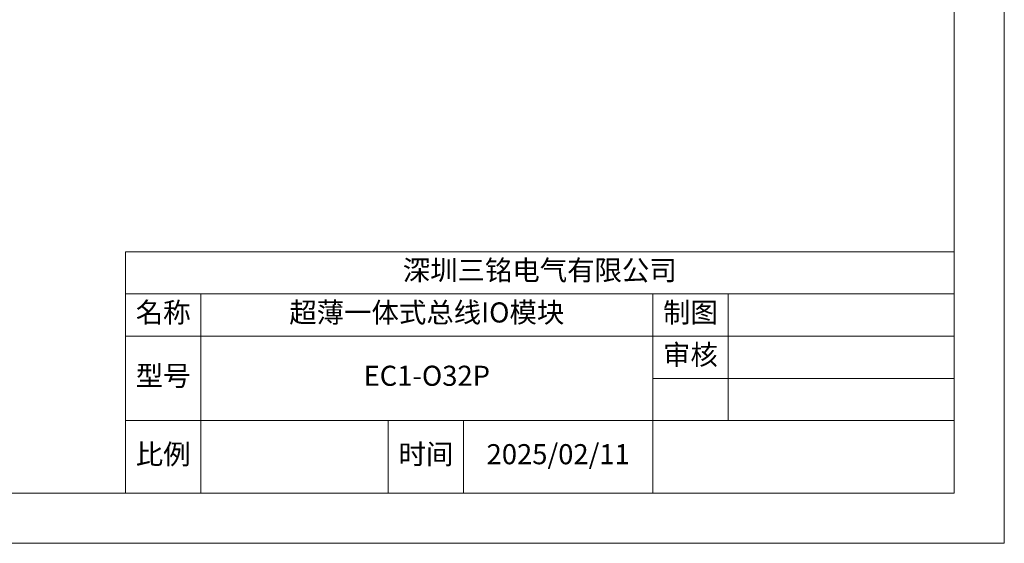
# Model space of a CAD drawing. Units: millimetres. Extents: x 1537 to 2908, y 3850 to 4375.
# Drawn here: x 1765 to 2206, y 3850 to 4084 of the extents above; entities that cross this region are included whole.
import ezdxf

# ---------------------------------------------------------------- set-up
doc = ezdxf.new("R2010")
doc.units = ezdxf.units.MM
doc.layers.get('0').update_dxf_attribs({"lineweight": 18})
doc.layers.add('DIM', color=3, linetype='Continuous', lineweight=13)

# ---------------------------------------------------------------- blocks, each defined once
blk = doc.blocks.new('*T3')
at = {"layer": 'DIM', "color": 0, "linetype": 'ByBlock', "lineweight": -2}
for p, q in [((0, 0), (371.25, 0)), ((0, 0), (0, -108.06)), ((371.25, 0), (371.25, -108.06)), ((0, -18.9), (371.25, -18.9)), ((33.75, -18.9), (33.75, -108.06)), ((236.25, -18.9), (236.25, -108.06)), ((270, -18.9), (270, -75.6)), ((0, -37.8), (371.25, -37.8)), ((236.25, -56.7), (371.25, -56.7)), ((0, -75.6), (371.25, -75.6)), ((117.75, -75.6), (117.75, -108.06)), ((151.5, -75.6), (151.5, -108.06)), ((0, -108.06), (371.25, -108.06))]:
    blk.add_line(p, q, dxfattribs=at)
at = {"layer": 'DIM', "color": 0, "char_height": 9, "attachment_point": 5}
for s, insert, width in [('深圳三铭电气有限公司', (185.62, -9.45), 368.25), ('名称', (16.88, -28.35), 30.75), ('超薄一体式总线IO模块', (135, -28.35), 199.5), ('制图', (253.12, -28.35), 30.75), ('审核', (253.12, -47.25), 30.75), ('型号', (16.88, -56.7), 30.75), ('EC1-O32P', (135, -56.7), 199.5), ('比例', (16.88, -91.83), 30.75), ('时间', (134.62, -91.83), 30.75), ('2025/02/11', (193.87, -91.83), 81.75)]:
    blk.add_mtext(s, dxfattribs=dict(at, insert=insert, width=width))

msp = doc.modelspace()

# ---------------------------------------------------------------- linework, layer by layer
for points in [[(1537.42301, 4322.5), (2205.67301, 4322.5), (2205.67301, 3850), (1537.42301, 3850)], [(1559.92301, 4300), (2183.17301, 4300), (2183.17301, 3872.5), (1559.92301, 3872.5)]]:
    msp.add_lwpolyline(points, close=True)

# ---------------------------------------------------------------- block references
msp.add_blockref('*T3', (1811.92301, 3980.56429))

doc.saveas('drawing.dxf')
